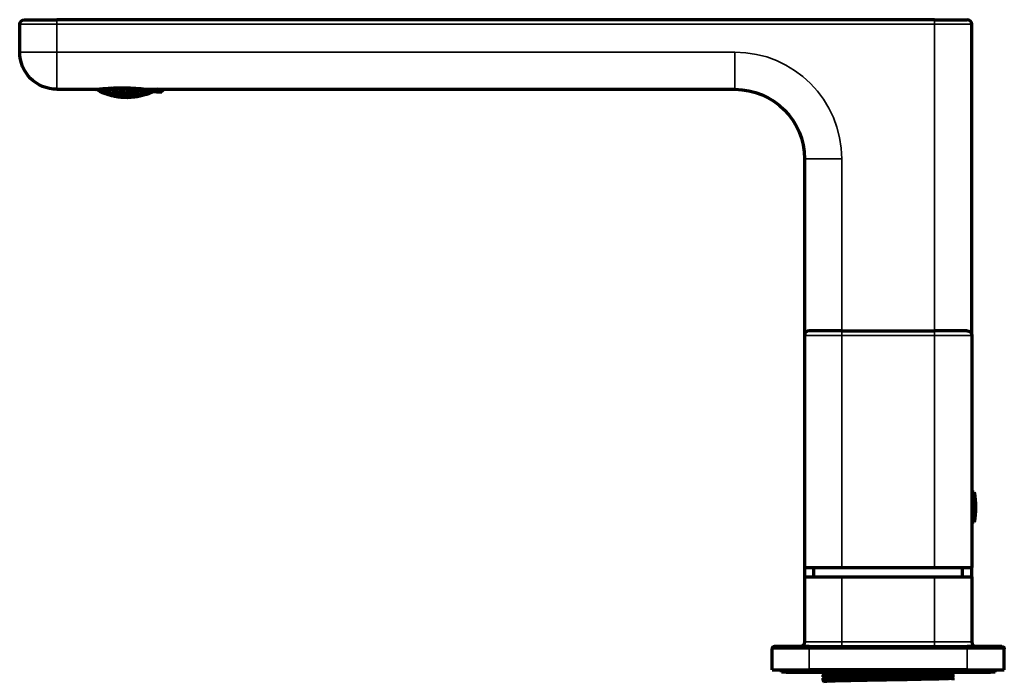
# Model space of a CAD drawing. Units: millimetres. Extents: x 118 to 1009, y 180 to 735.
# Drawn here: x 118 to 330, y 593 to 735 of the extents above; entities that cross this region are included whole.
import ezdxf

# ---------------------------------------------------------------- set-up
doc = ezdxf.new("R2010")
doc.units = ezdxf.units.MM
doc.header["$LTSCALE"] = 0.75
doc.layers.add('Visible', color=7, linetype='Continuous', lineweight=70)
doc.layers.add('Visible Narrow', color=7, linetype='Continuous', lineweight=35)

msp = doc.modelspace()

# ---------------------------------------------------------------- linework, layer by layer
at = {"layer": 'Visible', "extrusion": (0, 1, 0)}
for p, q in [((118.15, 728.08), (118.15, 734.08)), ((119.15, 735.08), (126.15, 735.08)), ((315.15, 735.08), (126.15, 735.08)), ((315.15, 735.08), (322.15, 735.08)), ((323.15, 667.08), (323.15, 734.08)), ((126.15, 720.08), (133.05, 720.08)), ((148.42, 719.43), (137.96, 720.34)), ((147.25, 720.08), (272.15, 720.08)), ((149.07, 719.97), (147.9, 720.08)), ((148.42, 719.43), (149.07, 719.97)), ((149.08, 720.08), (149.07, 719.97)), ((287.15, 705.08), (287.15, 667.08)), ((295.15, 668.08), (288.15, 668.08)), ((295.15, 668.08), (315.15, 668.08)), ((322.15, 668.08), (315.15, 668.08)), ((287.15, 667.08), (287.15, 617.08)), ((323.15, 667.08), (323.15, 617.08)), ((323.65, 633.33), (323.15, 633.33)), ((323.65, 626.83), (323.65, 633.33)), ((323.65, 626.83), (323.15, 626.83)), ((287.15, 617.08), (287.15, 615.08)), ((287.15, 617.08), (295.15, 617.08)), ((289.15, 615.08), (289.15, 617.08)), ((295.15, 617.08), (315.15, 617.08)), ((315.15, 617.08), (323.15, 617.08)), ((321.15, 615.08), (321.15, 617.08)), ((323.15, 615.08), (323.15, 617.08)), ((287.15, 615.08), (295.15, 615.08)), ((287.15, 615.08), (287.15, 601.08)), ((295.15, 615.08), (315.15, 615.08)), ((315.15, 615.08), (323.15, 615.08)), ((323.15, 615.08), (323.15, 601.08)), ((288.15, 600.08), (280.65, 600.08)), ((288.15, 600.08), (322.15, 600.08)), ((329.65, 600.08), (322.15, 600.08)), ((280.15, 595.08), (280.15, 599.58)), ((330.15, 595.08), (330.15, 599.58)), ((280.15, 595.08), (288.15, 595.08)), ((282.15, 594.58), (282.15, 595.08)), ((283.15, 594.58), (282.15, 594.58)), ((283.15, 594.58), (327.15, 594.58)), ((322.15, 595.08), (288.15, 595.08)), ((291.15, 594.31), (291.15, 594.58)), ((291.15, 594.01), (291.91, 594.44)), ((291.41, 594.16), (291.15, 594.3)), ((291.15, 593.56), (291.15, 594)), ((291.9, 594.58), (291.9, 594.44)), ((319.14, 594.3), (318.39, 593.87)), ((318.4, 593.87), (318.4, 593.69)), ((318.4, 593.69), (319.14, 593.26)), ((318.89, 594.16), (319.14, 594.01)), ((319.15, 594.31), (319.15, 594.58)), ((319.15, 593.56), (319.15, 594)), ((322.15, 595.08), (330.15, 595.08)), ((328.15, 594.58), (327.15, 594.58)), ((328.15, 594.58), (328.15, 595.08)), ((291.9, 593.12), (291.15, 593.55)), ((291.15, 593.26), (291.41, 593.41)), ((291.15, 592.81), (291.15, 593.25)), ((291.15, 592.51), (291.91, 592.94)), ((291.9, 593.12), (291.9, 592.94)), ((319.14, 593.55), (318.89, 593.41)), ((319.15, 592.81), (319.15, 593.25))]:
    msp.add_line(p, q, dxfattribs=at)
at = {"layer": 'Visible', "extrusion": (-2e-16, 0, -1)}
for centre, radius, start, end in [((-119.15, 734.08), 1, 0, 90), ((-126.15, 728.08), 8, 270, 0), ((-141.12, 731.13), 12.92, 299.858, 301.5308), ((-141.12, 731.13), 12.85, 250.3282, 299.6718), ((-141.12, 731.13), 12.92, 243.5315, 250.142), ((-272.15, 705.08), 15, 90, 180), ((-322.15, 667.08), 1, 90, 180), ((-306.19, 630.08), 17.75, 169.4522, 190.5478), ((-286.15, 601.08), 1, 180, 270), ((-329.65, 599.58), 0.5, 90, 180), ((-283.15, 595.58), 1, 270, 330), ((-327.15, 595.58), 1, 210, 270)]:
    msp.add_arc(centre, radius, start, end, dxfattribs=at)
at = {"layer": 'Visible'}
for centre, radius, start, end in [((322.15, 734.08), 1, 0, 90), ((288.15, 667.08), 1, 90, 180), ((280.65, 599.58), 0.5, 90, 180), ((324.15, 601.08), 1, 180, 270)]:
    msp.add_arc(centre, radius, start, end, dxfattribs=at)
for points, knots in [([(133.05, 720.08), (133.82, 720.08), (134.67, 720.13), (136.31, 720.24), (137.08, 720.3), (138.64, 720.38), (139.42, 720.4), (140.93, 720.4), (141.71, 720.38), (143.25, 720.3), (144.02, 720.24), (145.64, 720.13), (146.48, 720.08), (147.25, 720.08)], [-2.817728, -2.817728, -2.817728, -2.817728, -2.543187, -2.543187, -2.316088, -2.316088, -2.08899, -2.08899, -1.863203, -1.863203, -1.637416, -1.637416, -1.366158, -1.366158, -1.366158, -1.366158]), ([(135.12, 719.96), (135.12, 719.97), (135.13, 719.98), (135.18, 719.99), (135.22, 719.98), (135.31, 719.96), (135.37, 719.94), (135.49, 719.89), (135.55, 719.86), (135.67, 719.8), (135.74, 719.77), (135.86, 719.7), (135.91, 719.66), (135.99, 719.61), (136.03, 719.58), (136.07, 719.53), (136.08, 719.51), (136.08, 719.48), (136.07, 719.47), (136.02, 719.47), (135.98, 719.48), (135.89, 719.5), (135.84, 719.52), (135.72, 719.57), (135.65, 719.59), (135.53, 719.65), (135.46, 719.69), (135.35, 719.75), (135.29, 719.79), (135.21, 719.85), (135.18, 719.88), (135.13, 719.93), (135.12, 719.95), (135.12, 719.96)], [-0.3151484, -0.3151484, -0.3151484, -0.3151484, -0.2963694, -0.2963694, -0.2775903, -0.2775903, -0.2577934, -0.2577934, -0.2379965, -0.2379965, -0.2173678, -0.2173678, -0.196739, -0.196739, -0.1771478, -0.1771478, -0.1575567, -0.1575567, -0.1387741, -0.1387741, -0.1199914, -0.1199914, -0.1002442, -0.1002442, -0.080497, -0.080497, -0.0598945, -0.0598945, -0.039292, -0.039292, -0.019646, -0.019646, 0, 0, 0, 0]), ([(135.84, 720.21), (135.9, 720.17), (135.95, 720.13), (136.03, 720.06), (136.06, 720.02), (136.11, 719.96), (136.12, 719.93), (136.12, 719.89), (136.1, 719.87), (136.05, 719.85), (136.01, 719.85), (135.92, 719.86), (135.87, 719.87), (135.74, 719.92), (135.68, 719.94), (135.56, 720), (135.49, 720.04), (135.39, 720.11), (135.34, 720.14), (135.3, 720.18)], [-0.2226576, -0.2226576, -0.2226576, -0.2226576, -0.2017781, -0.2017781, -0.1811965, -0.1811965, -0.1606149, -0.1606149, -0.1414107, -0.1414107, -0.1222064, -0.1222064, -0.1026968, -0.1026968, -0.0831871, -0.0831871, -0.0622801, -0.0622801, -0.044486, -0.044486, -0.044486, -0.044486]), ([(136.57, 719.3), (136.57, 719.31), (136.58, 719.32), (136.63, 719.33), (136.67, 719.33), (136.76, 719.32), (136.82, 719.3), (136.94, 719.27), (137, 719.25), (137.13, 719.21), (137.19, 719.19), (137.31, 719.14), (137.36, 719.11), (137.45, 719.06), (137.48, 719.04), (137.53, 719), (137.54, 718.98), (137.54, 718.96), (137.53, 718.95), (137.48, 718.94), (137.44, 718.94), (137.35, 718.95), (137.29, 718.96), (137.17, 718.99), (137.11, 719.01), (136.98, 719.05), (136.92, 719.08), (136.8, 719.13), (136.75, 719.15), (136.66, 719.2), (136.62, 719.22), (136.58, 719.27), (136.57, 719.28), (136.57, 719.3)], [-0.308808, -0.308808, -0.308808, -0.308808, -0.2898621, -0.2898621, -0.2709161, -0.2709161, -0.2517823, -0.2517823, -0.2326484, -0.2326484, -0.2129814, -0.2129814, -0.1933145, -0.1933145, -0.1738529, -0.1738529, -0.1543912, -0.1543912, -0.1354497, -0.1354497, -0.1165082, -0.1165082, -0.0973864, -0.0973864, -0.0782647, -0.0782647, -0.0586163, -0.0586163, -0.038968, -0.038968, -0.019484, -0.019484, 0, 0, 0, 0]), ([(136.6, 719.7), (136.6, 719.72), (136.62, 719.74), (136.67, 719.77), (136.71, 719.77), (136.8, 719.77), (136.86, 719.77), (136.98, 719.74), (137.04, 719.72), (137.17, 719.68), (137.23, 719.65), (137.35, 719.59), (137.4, 719.56), (137.48, 719.5), (137.52, 719.47), (137.57, 719.41), (137.58, 719.39), (137.57, 719.34), (137.56, 719.33), (137.51, 719.3), (137.47, 719.3), (137.38, 719.3), (137.32, 719.3), (137.2, 719.33), (137.13, 719.35), (137.01, 719.39), (136.95, 719.42), (136.83, 719.47), (136.78, 719.5), (136.69, 719.56), (136.66, 719.6), (136.61, 719.65), (136.6, 719.68), (136.6, 719.7)], [-0.3142578, -0.3142578, -0.3142578, -0.3142578, -0.294799, -0.294799, -0.2753402, -0.2753402, -0.2563865, -0.2563865, -0.2374328, -0.2374328, -0.2175677, -0.2175677, -0.1977027, -0.1977027, -0.1773891, -0.1773891, -0.1570755, -0.1570755, -0.13765, -0.13765, -0.1182245, -0.1182245, -0.0992772, -0.0992772, -0.0803299, -0.0803299, -0.0605179, -0.0605179, -0.0407059, -0.0407059, -0.0203529, -0.0203529, 0, 0, 0, 0]), ([(137.34, 720.31), (137.34, 720.31), (137.35, 720.31), (137.41, 720.27), (137.46, 720.23), (137.54, 720.16), (137.58, 720.12), (137.62, 720.04), (137.63, 720), (137.63, 719.94), (137.61, 719.91), (137.56, 719.87), (137.52, 719.86), (137.42, 719.85), (137.37, 719.85), (137.25, 719.87), (137.18, 719.88), (137.06, 719.93), (136.99, 719.96), (136.88, 720.02), (136.83, 720.06), (136.75, 720.13), (136.71, 720.17), (136.68, 720.23), (136.67, 720.25), (136.66, 720.27)], [-0.2263003, -0.2263003, -0.2263003, -0.2263003, -0.2249923, -0.2249923, -0.2048723, -0.2048723, -0.1832116, -0.1832116, -0.1615509, -0.1615509, -0.1412447, -0.1412447, -0.1209386, -0.1209386, -0.1021878, -0.1021878, -0.0834369, -0.0834369, -0.0634324, -0.0634324, -0.0434278, -0.0434278, -0.0217139, -0.0217139, -0.0113324, -0.0113324, -0.0113324, -0.0113324]), ([(138.03, 718.83), (138.03, 718.85), (138.05, 718.86), (138.1, 718.87), (138.14, 718.87), (138.23, 718.87), (138.28, 718.87), (138.41, 718.85), (138.47, 718.84), (138.6, 718.82), (138.66, 718.8), (138.78, 718.77), (138.84, 718.75), (138.92, 718.71), (138.96, 718.69), (139.01, 718.66), (139.02, 718.64), (139.02, 718.62), (139, 718.61), (138.95, 718.59), (138.91, 718.59), (138.82, 718.59), (138.77, 718.59), (138.64, 718.61), (138.58, 718.62), (138.45, 718.65), (138.39, 718.66), (138.27, 718.7), (138.21, 718.72), (138.13, 718.75), (138.09, 718.77), (138.04, 718.81), (138.03, 718.82), (138.03, 718.83)], [-0.3053607, -0.3053607, -0.3053607, -0.3053607, -0.2862705, -0.2862705, -0.2671804, -0.2671804, -0.2483534, -0.2483534, -0.2295265, -0.2295265, -0.2104391, -0.2104391, -0.1913518, -0.1913518, -0.1720109, -0.1720109, -0.15267, -0.15267, -0.1335869, -0.1335869, -0.1145038, -0.1145038, -0.0956764, -0.0956764, -0.076849, -0.076849, -0.05777, -0.05777, -0.0386909, -0.0386909, -0.0193455, -0.0193455, 0, 0, 0, 0]), ([(138.07, 719.23), (138.07, 719.25), (138.08, 719.27), (138.14, 719.3), (138.18, 719.31), (138.27, 719.32), (138.33, 719.32), (138.45, 719.31), (138.51, 719.3), (138.64, 719.27), (138.7, 719.26), (138.82, 719.21), (138.87, 719.19), (138.96, 719.14), (139, 719.12), (139.04, 719.06), (139.05, 719.04), (139.05, 719), (139.04, 718.98), (138.98, 718.95), (138.94, 718.94), (138.85, 718.93), (138.79, 718.93), (138.67, 718.94), (138.61, 718.95), (138.48, 718.97), (138.42, 718.99), (138.3, 719.03), (138.25, 719.06), (138.16, 719.1), (138.12, 719.13), (138.08, 719.18), (138.06, 719.21), (138.07, 719.23)], [-0.3104194, -0.3104194, -0.3104194, -0.3104194, -0.2907505, -0.2907505, -0.2710816, -0.2710816, -0.2523653, -0.2523653, -0.2336491, -0.2336491, -0.2144904, -0.2144904, -0.1953317, -0.1953317, -0.1752476, -0.1752476, -0.1551635, -0.1551635, -0.1355253, -0.1355253, -0.115887, -0.115887, -0.0971654, -0.0971654, -0.0784439, -0.0784439, -0.0593077, -0.0593077, -0.0401716, -0.0401716, -0.0200858, -0.0200858, 0, 0, 0, 0]), ([(138.12, 719.83), (138.12, 719.86), (138.14, 719.89), (138.19, 719.94), (138.24, 719.96), (138.33, 719.98), (138.39, 719.98), (138.51, 719.98), (138.57, 719.97), (138.7, 719.95), (138.76, 719.93), (138.88, 719.88), (138.93, 719.85), (139.01, 719.78), (139.05, 719.75), (139.1, 719.68), (139.11, 719.64), (139.1, 719.58), (139.09, 719.55), (139.03, 719.51), (138.99, 719.49), (138.89, 719.47), (138.84, 719.46), (138.72, 719.47), (138.65, 719.47), (138.53, 719.5), (138.46, 719.52), (138.35, 719.57), (138.3, 719.6), (138.21, 719.66), (138.17, 719.69), (138.13, 719.76), (138.12, 719.8), (138.12, 719.83)], [-0.3188735, -0.3188735, -0.3188735, -0.3188735, -0.298194, -0.298194, -0.2775145, -0.2775145, -0.2589345, -0.2589345, -0.2403545, -0.2403545, -0.2211107, -0.2211107, -0.2018668, -0.2018668, -0.1805812, -0.1805812, -0.1592955, -0.1592955, -0.1387035, -0.1387035, -0.1181115, -0.1181115, -0.0995184, -0.0995184, -0.0809252, -0.0809252, -0.0617311, -0.0617311, -0.0425371, -0.0425371, -0.0212685, -0.0212685, 0, 0, 0, 0]), ([(139.01, 720.25), (139.01, 720.25), (139, 720.25), (138.96, 720.23), (138.9, 720.22), (138.78, 720.22), (138.72, 720.22), (138.6, 720.25), (138.54, 720.27), (138.48, 720.3)], [-0.12317535, -0.12317535, -0.12317535, -0.12317535, -0.12162657, -0.12162657, -0.10319252, -0.10319252, -0.08475848, -0.08475848, -0.06679277, -0.06679277, -0.06679277, -0.06679277]), ([(139.55, 718.94), (139.55, 718.97), (139.56, 718.99), (139.62, 719.02), (139.66, 719.04), (139.75, 719.06), (139.81, 719.07), (139.93, 719.07), (140, 719.07), (140.12, 719.06), (140.19, 719.05), (140.31, 719.02), (140.36, 719), (140.45, 718.97), (140.49, 718.95), (140.53, 718.9), (140.55, 718.88), (140.54, 718.84), (140.53, 718.82), (140.47, 718.78), (140.43, 718.77), (140.34, 718.75), (140.28, 718.74), (140.16, 718.73), (140.09, 718.73), (139.97, 718.75), (139.9, 718.76), (139.78, 718.78), (139.73, 718.8), (139.64, 718.83), (139.6, 718.86), (139.56, 718.9), (139.55, 718.92), (139.55, 718.94)], [-0.3092027, -0.3092027, -0.3092027, -0.3092027, -0.289329, -0.289329, -0.2694553, -0.2694553, -0.2506676, -0.2506676, -0.23188, -0.23188, -0.2130924, -0.2130924, -0.1943047, -0.1943047, -0.174431, -0.174431, -0.1545573, -0.1545573, -0.1347035, -0.1347035, -0.1148496, -0.1148496, -0.0960641, -0.0960641, -0.0772787, -0.0772787, -0.0584932, -0.0584932, -0.0397078, -0.0397078, -0.0198539, -0.0198539, 0, 0, 0, 0]), ([(139.6, 719.54), (139.6, 719.57), (139.62, 719.6), (139.68, 719.65), (139.72, 719.68), (139.81, 719.71), (139.87, 719.72), (139.99, 719.74), (140.06, 719.74), (140.18, 719.73), (140.25, 719.71), (140.36, 719.68), (140.42, 719.66), (140.5, 719.61), (140.54, 719.58), (140.59, 719.51), (140.6, 719.48), (140.59, 719.42), (140.58, 719.39), (140.52, 719.34), (140.48, 719.31), (140.38, 719.28), (140.33, 719.27), (140.21, 719.26), (140.14, 719.26), (140.01, 719.27), (139.95, 719.28), (139.83, 719.31), (139.78, 719.33), (139.69, 719.38), (139.65, 719.41), (139.61, 719.48), (139.6, 719.51), (139.6, 719.54)], [-0.3174389, -0.3174389, -0.3174389, -0.3174389, -0.2964729, -0.2964729, -0.2755068, -0.2755068, -0.2567592, -0.2567592, -0.2380115, -0.2380115, -0.2192639, -0.2192639, -0.2005163, -0.2005163, -0.1795502, -0.1795502, -0.1585842, -0.1585842, -0.1376784, -0.1376784, -0.1167726, -0.1167726, -0.0980323, -0.0980323, -0.0792921, -0.0792921, -0.0605518, -0.0605518, -0.0418116, -0.0418116, -0.0209058, -0.0209058, 0, 0, 0, 0]), ([(140.57, 720.11), (140.55, 720.09), (140.52, 720.08), (140.45, 720.04), (140.39, 720.02), (140.27, 720), (140.2, 720), (140.08, 720.01), (140.02, 720.03), (139.9, 720.07), (139.85, 720.09), (139.78, 720.14), (139.76, 720.16), (139.74, 720.19)], [-0.133354, -0.133354, -0.133354, -0.133354, -0.1198514, -0.1198514, -0.1011722, -0.1011722, -0.0824931, -0.0824931, -0.0638139, -0.0638139, -0.0451348, -0.0451348, -0.0316322, -0.0316322, -0.0316322, -0.0316322]), ([(141.04, 718.84), (141.05, 718.87), (141.06, 718.89), (141.12, 718.93), (141.16, 718.95), (141.25, 718.98), (141.31, 719), (141.43, 719.02), (141.5, 719.02), (141.62, 719.03), (141.69, 719.03), (141.81, 719.02), (141.87, 719), (141.96, 718.98), (141.99, 718.96), (142.04, 718.92), (142.05, 718.9), (142.05, 718.86), (142.03, 718.84), (141.98, 718.79), (141.94, 718.77), (141.85, 718.74), (141.79, 718.73), (141.67, 718.71), (141.6, 718.7), (141.47, 718.7), (141.4, 718.7), (141.28, 718.71), (141.23, 718.72), (141.14, 718.75), (141.1, 718.76), (141.05, 718.8), (141.04, 718.82), (141.04, 718.84)], [-0.3104194, -0.3104194, -0.3104194, -0.3104194, -0.2903352, -0.2903352, -0.2702511, -0.2702511, -0.2510925, -0.2510925, -0.2319338, -0.2319338, -0.2132175, -0.2132175, -0.1945012, -0.1945012, -0.1748324, -0.1748324, -0.1551635, -0.1551635, -0.1350777, -0.1350777, -0.1149919, -0.1149919, -0.0958558, -0.0958558, -0.0767196, -0.0767196, -0.0579981, -0.0579981, -0.0392765, -0.0392765, -0.0196383, -0.0196383, 0, 0, 0, 0]), ([(141.1, 719.44), (141.1, 719.47), (141.12, 719.5), (141.17, 719.56), (141.22, 719.59), (141.31, 719.64), (141.37, 719.66), (141.49, 719.69), (141.56, 719.7), (141.68, 719.7), (141.75, 719.7), (141.87, 719.68), (141.92, 719.66), (142.01, 719.63), (142.05, 719.6), (142.1, 719.54), (142.11, 719.51), (142.1, 719.45), (142.09, 719.42), (142.03, 719.36), (141.98, 719.33), (141.89, 719.28), (141.83, 719.26), (141.71, 719.24), (141.64, 719.23), (141.52, 719.22), (141.45, 719.23), (141.33, 719.24), (141.28, 719.26), (141.19, 719.3), (141.15, 719.32), (141.1, 719.38), (141.09, 719.41), (141.1, 719.44)], [-0.3188735, -0.3188735, -0.3188735, -0.3188735, -0.2975878, -0.2975878, -0.2763021, -0.2763021, -0.2570583, -0.2570583, -0.2378145, -0.2378145, -0.2192344, -0.2192344, -0.2006544, -0.2006544, -0.179975, -0.179975, -0.1592955, -0.1592955, -0.138027, -0.138027, -0.1167584, -0.1167584, -0.0975644, -0.0975644, -0.0783703, -0.0783703, -0.0597771, -0.0597771, -0.041184, -0.041184, -0.020592, -0.020592, 0, 0, 0, 0]), ([(141.83, 720.01), (141.77, 719.99), (141.71, 719.98), (141.58, 719.97), (141.52, 719.98), (141.4, 720), (141.35, 720.02), (141.3, 720.05), (141.3, 720.05), (141.3, 720.05)], [-0.09909278, -0.09909278, -0.09909278, -0.09909278, -0.08112708, -0.08112708, -0.06269303, -0.06269303, -0.04425899, -0.04425899, -0.0427102, -0.0427102, -0.0427102, -0.0427102]), ([(142.52, 718.53), (142.52, 718.54), (142.54, 718.56), (142.59, 718.59), (142.63, 718.61), (142.72, 718.64), (142.78, 718.66), (142.91, 718.69), (142.98, 718.7), (143.1, 718.72), (143.17, 718.73), (143.3, 718.74), (143.35, 718.74), (143.44, 718.73), (143.48, 718.73), (143.53, 718.71), (143.54, 718.7), (143.54, 718.67), (143.52, 718.66), (143.47, 718.63), (143.43, 718.61), (143.34, 718.58), (143.28, 718.56), (143.16, 718.53), (143.09, 718.52), (142.96, 718.5), (142.89, 718.49), (142.77, 718.48), (142.71, 718.48), (142.62, 718.49), (142.58, 718.49), (142.53, 718.51), (142.52, 718.52), (142.52, 718.53)], [-0.308808, -0.308808, -0.308808, -0.308808, -0.2893464, -0.2893464, -0.2698848, -0.2698848, -0.2502178, -0.2502178, -0.2305509, -0.2305509, -0.211417, -0.211417, -0.1922831, -0.1922831, -0.1733372, -0.1733372, -0.1543912, -0.1543912, -0.1349072, -0.1349072, -0.1154232, -0.1154232, -0.0957749, -0.0957749, -0.0761266, -0.0761266, -0.0570048, -0.0570048, -0.037883, -0.037883, -0.0189415, -0.0189415, 0, 0, 0, 0]), ([(142.56, 718.93), (142.56, 718.95), (142.57, 718.98), (142.63, 719.02), (142.67, 719.05), (142.76, 719.09), (142.82, 719.12), (142.95, 719.15), (143.02, 719.17), (143.14, 719.19), (143.21, 719.2), (143.33, 719.2), (143.39, 719.2), (143.48, 719.18), (143.52, 719.17), (143.57, 719.13), (143.58, 719.11), (143.57, 719.07), (143.56, 719.05), (143.5, 719), (143.46, 718.97), (143.37, 718.93), (143.31, 718.91), (143.19, 718.87), (143.12, 718.85), (142.99, 718.83), (142.92, 718.83), (142.8, 718.82), (142.74, 718.83), (142.65, 718.84), (142.61, 718.86), (142.57, 718.89), (142.56, 718.91), (142.56, 718.93)], [-0.3142578, -0.3142578, -0.3142578, -0.3142578, -0.2939441, -0.2939441, -0.2736305, -0.2736305, -0.2537655, -0.2537655, -0.2339004, -0.2339004, -0.2149467, -0.2149467, -0.195993, -0.195993, -0.1765342, -0.1765342, -0.1570755, -0.1570755, -0.1367225, -0.1367225, -0.1163696, -0.1163696, -0.0965576, -0.0965576, -0.0767455, -0.0767455, -0.0577982, -0.0577982, -0.0388509, -0.0388509, -0.0194255, -0.0194255, 0, 0, 0, 0]), ([(142.61, 719.53), (142.61, 719.57), (142.63, 719.6), (142.69, 719.67), (142.73, 719.71), (142.82, 719.76), (142.88, 719.79), (143.01, 719.84), (143.08, 719.86), (143.17, 719.87), (143.21, 719.88), (143.24, 719.88)], [-0.32342427, -0.32342427, -0.32342427, -0.32342427, -0.3017636, -0.3017636, -0.28010293, -0.28010293, -0.25998293, -0.25998293, -0.23986293, -0.23986293, -0.23001982, -0.23001982, -0.23001982, -0.23001982]), ([(143.5, 719.86), (143.54, 719.84), (143.58, 719.82), (143.62, 719.77), (143.63, 719.74), (143.63, 719.68), (143.61, 719.64), (143.55, 719.57), (143.51, 719.54), (143.42, 719.48), (143.36, 719.46), (143.23, 719.41), (143.16, 719.39), (143.04, 719.37), (142.97, 719.37), (142.85, 719.37), (142.79, 719.38), (142.7, 719.4), (142.66, 719.42), (142.62, 719.48), (142.61, 719.51), (142.61, 719.53)], [-0.200816, -0.200816, -0.200816, -0.200816, -0.1819621, -0.1819621, -0.1615509, -0.1615509, -0.139837, -0.139837, -0.1181231, -0.1181231, -0.0981185, -0.0981185, -0.078114, -0.078114, -0.0593631, -0.0593631, -0.0406123, -0.0406123, -0.0203062, -0.0203062, 0, 0, 0, 0]), ([(144.05, 718.8), (144.05, 718.81), (144.07, 718.83), (144.12, 718.87), (144.16, 718.89), (144.25, 718.93), (144.31, 718.96), (144.44, 719.01), (144.51, 719.03), (144.64, 719.07), (144.71, 719.08), (144.84, 719.11), (144.89, 719.12), (144.98, 719.13), (145.02, 719.13), (145.07, 719.11), (145.08, 719.1), (145.08, 719.08), (145.07, 719.06), (145.01, 719.02), (144.97, 718.99), (144.88, 718.95), (144.82, 718.93), (144.69, 718.88), (144.62, 718.86), (144.49, 718.82), (144.43, 718.8), (144.3, 718.78), (144.24, 718.77), (144.15, 718.76), (144.11, 718.76), (144.06, 718.78), (144.05, 718.79), (144.05, 718.8)], [-0.3151484, -0.3151484, -0.3151484, -0.3151484, -0.2955573, -0.2955573, -0.2759661, -0.2759661, -0.2553374, -0.2553374, -0.2347086, -0.2347086, -0.2149117, -0.2149117, -0.1951148, -0.1951148, -0.1763357, -0.1763357, -0.1575567, -0.1575567, -0.1379107, -0.1379107, -0.1182647, -0.1182647, -0.0976622, -0.0976622, -0.0770597, -0.0770597, -0.0573125, -0.0573125, -0.0375652, -0.0375652, -0.0187826, -0.0187826, 0, 0, 0, 0]), ([(144.09, 719.21), (144.09, 719.23), (144.11, 719.26), (144.16, 719.32), (144.2, 719.35), (144.29, 719.4), (144.35, 719.43), (144.48, 719.49), (144.55, 719.52), (144.68, 719.56), (144.75, 719.57), (144.88, 719.59), (144.93, 719.6), (145.02, 719.59), (145.06, 719.58), (145.11, 719.56), (145.12, 719.54), (145.12, 719.49), (145.1, 719.46), (145.04, 719.4), (145, 719.37), (144.91, 719.32), (144.85, 719.29), (144.72, 719.23), (144.65, 719.21), (144.53, 719.17), (144.46, 719.15), (144.33, 719.13), (144.27, 719.13), (144.18, 719.13), (144.14, 719.14), (144.1, 719.17), (144.09, 719.19), (144.09, 719.21)], [-0.3213664, -0.3213664, -0.3213664, -0.3213664, -0.3007848, -0.3007848, -0.2802032, -0.2802032, -0.2592029, -0.2592029, -0.2382026, -0.2382026, -0.2186418, -0.2186418, -0.199081, -0.199081, -0.179848, -0.179848, -0.1606149, -0.1606149, -0.1399284, -0.1399284, -0.1192418, -0.1192418, -0.0983348, -0.0983348, -0.0774278, -0.0774278, -0.0579181, -0.0579181, -0.0384085, -0.0384085, -0.0192042, -0.0192042, 0, 0, 0, 0]), ([(144.66, 719.76), (144.65, 719.75), (144.65, 719.75), (144.58, 719.73), (144.51, 719.71), (144.38, 719.7), (144.33, 719.7), (144.23, 719.72), (144.2, 719.73), (144.16, 719.77), (144.15, 719.79), (144.15, 719.8)], [-0.0812782, -0.0812782, -0.0812782, -0.0812782, -0.07859247, -0.07859247, -0.05933067, -0.05933067, -0.04006887, -0.04006887, -0.02003444, -0.02003444, -0.00805604, -0.00805604, -0.00805604, -0.00805604]), ([(145.6, 719.27), (145.6, 719.29), (145.62, 719.31), (145.67, 719.36), (145.71, 719.38), (145.8, 719.44), (145.86, 719.48), (145.99, 719.54), (146.06, 719.58), (146.14, 719.61), (146.16, 719.62), (146.17, 719.62)], [-0.32556305, -0.32556305, -0.32556305, -0.32556305, -0.30581876, -0.30581876, -0.28607448, -0.28607448, -0.26394722, -0.26394722, -0.24181996, -0.24181996, -0.23725738, -0.23725738, -0.23725738, -0.23725738]), ([(146.51, 719.59), (146.51, 719.59), (146.5, 719.58), (146.44, 719.55), (146.38, 719.51), (146.25, 719.45), (146.18, 719.41), (146.05, 719.36), (145.98, 719.33), (145.85, 719.29), (145.79, 719.27), (145.7, 719.25), (145.66, 719.25), (145.61, 719.25), (145.6, 719.26), (145.6, 719.27)], [-0.1267356, -0.1267356, -0.1267356, -0.1267356, -0.123036, -0.123036, -0.1009307, -0.1009307, -0.0788254, -0.0788254, -0.0580099, -0.0580099, -0.0371944, -0.0371944, -0.0185972, -0.0185972, 0, 0, 0, 0]), ([(145.84, 719.65), (145.82, 719.65), (145.79, 719.65), (145.73, 719.64), (145.69, 719.64), (145.66, 719.66), (145.65, 719.66), (145.65, 719.67)], [0.28687318, 0.28687318, 0.28687318, 0.28687318, 0.29526, 0.29526, 0.31422329, 0.31422329, 0.32123704, 0.32123704, 0.32123704, 0.32123704]), ([(139.51, 718.56), (139.51, 718.57), (139.53, 718.58), (139.58, 718.6), (139.62, 718.61), (139.71, 718.62), (139.77, 718.62), (139.89, 718.62), (139.96, 718.62), (140.08, 718.6), (140.15, 718.6), (140.27, 718.58), (140.33, 718.56), (140.41, 718.54), (140.45, 718.52), (140.5, 718.49), (140.51, 718.48), (140.51, 718.46), (140.49, 718.44), (140.44, 718.42), (140.4, 718.42), (140.31, 718.41), (140.26, 718.4), (140.13, 718.4), (140.07, 718.41), (139.94, 718.42), (139.87, 718.43), (139.75, 718.45), (139.7, 718.46), (139.61, 718.49), (139.57, 718.5), (139.52, 718.53), (139.51, 718.54), (139.51, 718.56)], [-0.3042645, -0.3042645, -0.3042645, -0.3042645, -0.285045, -0.285045, -0.2658255, -0.2658255, -0.2470095, -0.2470095, -0.2281935, -0.2281935, -0.2093776, -0.2093776, -0.1905616, -0.1905616, -0.1713421, -0.1713421, -0.1521226, -0.1521226, -0.1329075, -0.1329075, -0.1136923, -0.1136923, -0.0948768, -0.0948768, -0.0760613, -0.0760613, -0.0572458, -0.0572458, -0.0384303, -0.0384303, -0.0192151, -0.0192151, 0, 0, 0, 0]), ([(141.01, 718.45), (141.01, 718.47), (141.03, 718.48), (141.08, 718.51), (141.12, 718.52), (141.21, 718.54), (141.27, 718.55), (141.39, 718.56), (141.46, 718.57), (141.59, 718.57), (141.65, 718.57), (141.77, 718.56), (141.83, 718.56), (141.92, 718.54), (141.96, 718.53), (142.01, 718.51), (142.02, 718.5), (142.02, 718.47), (142, 718.46), (141.95, 718.43), (141.91, 718.42), (141.82, 718.4), (141.76, 718.39), (141.64, 718.38), (141.57, 718.37), (141.44, 718.37), (141.38, 718.37), (141.25, 718.38), (141.2, 718.38), (141.11, 718.4), (141.07, 718.41), (141.02, 718.43), (141.01, 718.44), (141.01, 718.45)], [-0.3053607, -0.3053607, -0.3053607, -0.3053607, -0.2860198, -0.2860198, -0.2666789, -0.2666789, -0.2475915, -0.2475915, -0.2285042, -0.2285042, -0.2096772, -0.2096772, -0.1908503, -0.1908503, -0.1717601, -0.1717601, -0.15267, -0.15267, -0.1333245, -0.1333245, -0.113979, -0.113979, -0.0949, -0.0949, -0.0758209, -0.0758209, -0.0569936, -0.0569936, -0.0381662, -0.0381662, -0.0190831, -0.0190831, 0, 0, 0, 0]), ([(291.15, 593.55), (291.14, 593.56), (291.15, 593.57), (291.23, 593.59), (291.32, 593.6), (291.54, 593.61), (291.65, 593.62), (292.06, 593.65), (292.42, 593.66), (293.08, 593.69), (293.33, 593.69), (293.81, 593.71), (294.04, 593.71), (295.45, 593.75), (296.89, 593.78), (300.17, 593.85), (301.96, 593.88), (304.73, 593.93), (305.67, 593.94), (307.21, 593.97), (307.83, 593.98), (308.84, 594), (309.25, 594), (310.52, 594.03), (311.36, 594.04), (312.55, 594.07), (312.92, 594.07), (313.6, 594.09), (313.91, 594.09), (314.75, 594.11), (315.25, 594.13), (316.2, 594.15), (316.63, 594.16), (317.26, 594.18), (317.48, 594.19), (317.93, 594.21), (318.15, 594.22), (318.51, 594.24), (318.65, 594.24), (318.77, 594.25)], [30.476491, 30.476491, 30.476491, 30.476491, 30.616984, 30.616984, 30.807917, 30.807917, 30.941531, 30.941531, 31.218402, 31.218402, 31.357581, 31.357581, 31.473371, 31.473371, 32.030176, 32.030176, 32.586975, 32.586975, 32.866407, 32.866407, 33.053764, 33.053764, 33.179391, 33.179391, 33.45696, 33.45696, 33.589509, 33.589509, 33.707866, 33.707866, 33.919958, 33.919958, 34.138489, 34.138489, 34.276324, 34.276324, 34.442127, 34.442127, 34.593697, 34.593697, 34.593697, 34.593697]), ([(315.44, 594.58), (315.15, 594.57), (314.84, 594.56), (313.74, 594.54), (312.89, 594.52), (311.65, 594.49), (311.32, 594.49), (310.57, 594.47), (310.15, 594.47), (308.72, 594.44), (307.7, 594.42), (306.29, 594.4), (305.92, 594.39), (305.1, 594.38), (304.64, 594.37), (303.14, 594.34), (302.11, 594.33), (300.75, 594.3), (300.4, 594.3), (299.63, 594.28), (299.21, 594.27), (297.87, 594.25), (297, 594.23), (295.91, 594.21), (295.64, 594.2), (295.04, 594.19), (294.73, 594.18), (293.76, 594.15), (293.18, 594.14), (292.53, 594.11), (292.38, 594.1), (292.06, 594.09), (291.9, 594.08), (291.46, 594.06), (291.26, 594.04), (291.16, 594.02), (291.15, 594.01), (291.15, 594)], [26.503812, 26.503812, 26.503812, 26.503812, 26.634064, 26.634064, 26.948199, 26.948199, 27.058789, 27.058789, 27.196127, 27.196127, 27.510164, 27.510164, 27.620559, 27.620559, 27.758184, 27.758184, 28.072126, 28.072126, 28.182338, 28.182338, 28.320237, 28.320237, 28.634082, 28.634082, 28.744117, 28.744117, 28.882285, 28.882285, 29.196031, 29.196031, 29.30589, 29.30589, 29.44433, 29.44433, 29.75797, 29.75797, 29.862097, 29.862097, 29.862097, 29.862097]), ([(291.15, 594.3), (291.15, 594.3), (291.15, 594.3), (291.15, 594.31), (291.16, 594.32), (291.27, 594.34), (291.39, 594.35), (291.63, 594.37), (291.71, 594.38), (291.8, 594.38)], [0.2874528, 0.2874528, 0.2874528, 0.2874528, 0.3212855, 0.3212855, 0.4497384, 0.4497384, 0.6704639, 0.6704639, 0.755597, 0.755597, 0.755597, 0.755597]), ([(318.04, 593.82), (317.86, 593.8), (317.61, 593.79), (317.3, 593.78), (317.06, 593.77), (316.8, 593.76), (316.49, 593.75), (316.39, 593.74), (316.29, 593.74), (316.18, 593.73), (315.75, 593.72), (315.26, 593.71), (314.72, 593.69), (314.18, 593.68), (313.6, 593.66), (312.97, 593.65), (312.95, 593.65), (312.94, 593.65), (312.92, 593.65), (312.31, 593.64), (311.65, 593.62), (310.97, 593.61), (310.27, 593.59), (309.54, 593.58), (308.79, 593.57), (308.57, 593.56), (308.34, 593.56), (308.11, 593.55), (307.58, 593.54), (307.04, 593.53), (306.5, 593.52), (305.73, 593.51), (304.94, 593.5), (304.17, 593.48), (303.72, 593.47), (303.28, 593.47), (302.84, 593.46), (302.51, 593.45), (302.19, 593.45), (301.86, 593.44), (301.11, 593.43), (300.37, 593.41), (299.66, 593.4), (299.06, 593.39), (298.48, 593.37), (297.92, 593.36), (297.83, 593.36), (297.73, 593.36), (297.63, 593.36), (296.99, 593.34), (296.39, 593.33), (295.84, 593.31), (295.28, 593.3), (294.78, 593.29), (294.33, 593.27), (294.27, 593.27), (294.21, 593.27), (294.16, 593.27), (293.78, 593.25), (293.44, 593.24), (293.15, 593.23), (292.82, 593.22), (292.55, 593.2), (292.35, 593.19), (292.27, 593.18), (292.2, 593.18), (292.14, 593.17), (292.05, 593.16), (291.99, 593.15), (291.95, 593.15), (291.92, 593.14), (291.9, 593.13), (291.9, 593.12)], [0, 0, 0, 0, 0.0071429, 0.0071429, 0.0071429, 0.0125, 0.0125, 0.0125, 0.0142857, 0.0142857, 0.0142857, 0.0214286, 0.0214286, 0.0214286, 0.0285714, 0.0285714, 0.0285714, 0.02875, 0.02875, 0.02875, 0.0357143, 0.0357143, 0.0357143, 0.0428571, 0.0428571, 0.0428571, 0.045, 0.045, 0.045, 0.05, 0.05, 0.05, 0.0571429, 0.0571429, 0.0571429, 0.06125, 0.06125, 0.06125, 0.0642857, 0.0642857, 0.0642857, 0.0714286, 0.0714286, 0.0714286, 0.0775, 0.0775, 0.0775, 0.0785714, 0.0785714, 0.0785714, 0.0857143, 0.0857143, 0.0857143, 0.0928571, 0.0928571, 0.0928571, 0.09375, 0.09375, 0.09375, 0.1, 0.1, 0.1, 0.1071429, 0.1071429, 0.1071429, 0.11, 0.11, 0.11, 0.1142857, 0.1142857, 0.1142857, 0.117767, 0.117767, 0.117767, 0.117767]), ([(294.07, 594.58), (293.98, 594.57), (293.89, 594.57), (293.81, 594.57), (293.72, 594.56), (293.63, 594.56), (293.54, 594.56), (293.17, 594.54), (292.85, 594.53), (292.6, 594.52), (292.35, 594.5), (292.17, 594.49), (292.05, 594.47), (292.04, 594.47), (292.04, 594.47), (292.03, 594.47), (291.96, 594.46), (291.92, 594.45), (291.91, 594.44)], [0.83971541, 0.83971541, 0.83971541, 0.83971541, 0.84124997, 0.84124997, 0.84124997, 0.84285714, 0.84285714, 0.84285714, 0.85, 0.85, 0.85, 0.85714286, 0.85714286, 0.85714286, 0.8575, 0.8575, 0.8575, 0.86197376, 0.86197376, 0.86197376, 0.86197376]), ([(318.04, 593.63), (317.86, 593.62), (317.61, 593.6), (317.3, 593.59), (317.06, 593.58), (316.8, 593.57), (316.49, 593.56), (316.39, 593.55), (316.29, 593.55), (316.18, 593.55), (315.75, 593.53), (315.26, 593.52), (314.72, 593.51), (314.18, 593.49), (313.6, 593.48), (312.97, 593.46), (312.95, 593.46), (312.94, 593.46), (312.92, 593.46), (312.31, 593.45), (311.65, 593.43), (310.97, 593.42), (310.27, 593.41), (309.54, 593.39), (308.79, 593.38), (308.57, 593.37), (308.34, 593.37), (308.11, 593.37), (307.58, 593.36), (307.04, 593.35), (306.5, 593.34), (305.73, 593.32), (304.94, 593.31), (304.17, 593.29), (303.72, 593.29), (303.28, 593.28), (302.84, 593.27), (302.51, 593.26), (302.19, 593.26), (301.86, 593.25), (301.11, 593.24), (300.37, 593.22), (299.66, 593.21), (299.06, 593.2), (298.48, 593.19), (297.92, 593.17), (297.83, 593.17), (297.73, 593.17), (297.63, 593.17), (296.99, 593.15), (296.39, 593.14), (295.84, 593.13), (295.28, 593.11), (294.78, 593.1), (294.33, 593.08), (294.27, 593.08), (294.21, 593.08), (294.16, 593.08), (293.78, 593.07), (293.44, 593.05), (293.15, 593.04), (292.82, 593.03), (292.55, 593.01), (292.35, 593), (292.27, 592.99), (292.2, 592.99), (292.14, 592.98), (292.05, 592.97), (291.99, 592.97), (291.95, 592.96), (291.93, 592.95), (291.91, 592.95), (291.91, 592.94)], [0, 0, 0, 0, 0.0071429, 0.0071429, 0.0071429, 0.0125, 0.0125, 0.0125, 0.0142857, 0.0142857, 0.0142857, 0.0214286, 0.0214286, 0.0214286, 0.0285714, 0.0285714, 0.0285714, 0.02875, 0.02875, 0.02875, 0.0357143, 0.0357143, 0.0357143, 0.0428571, 0.0428571, 0.0428571, 0.045, 0.045, 0.045, 0.05, 0.05, 0.05, 0.0571429, 0.0571429, 0.0571429, 0.06125, 0.06125, 0.06125, 0.0642857, 0.0642857, 0.0642857, 0.0714286, 0.0714286, 0.0714286, 0.0775, 0.0775, 0.0775, 0.0785714, 0.0785714, 0.0785714, 0.0857143, 0.0857143, 0.0857143, 0.0928571, 0.0928571, 0.0928571, 0.09375, 0.09375, 0.09375, 0.1, 0.1, 0.1, 0.1071429, 0.1071429, 0.1071429, 0.11, 0.11, 0.11, 0.1142857, 0.1142857, 0.1142857, 0.116495, 0.116495, 0.116495, 0.116495]), ([(318.39, 593.87), (318.39, 593.87), (318.38, 593.86), (318.38, 593.86), (318.33, 593.85), (318.22, 593.83), (318.04, 593.82)], [0.991756095, 0.991756095, 0.991756095, 0.991756095, 0.992857143, 0.992857143, 0.992857143, 1, 1, 1, 1]), ([(318.4, 593.69), (318.4, 593.68), (318.39, 593.68), (318.38, 593.67), (318.33, 593.66), (318.22, 593.65), (318.04, 593.63)], [0.990491831, 0.990491831, 0.990491831, 0.990491831, 0.992857143, 0.992857143, 0.992857143, 1, 1, 1, 1]), ([(319.14, 594.01), (319.15, 594.01), (319.15, 594.01), (319.15, 593.99), (319.12, 593.99), (318.98, 593.96), (318.79, 593.95), (318.5, 593.93)], [29.8200587, 29.8200587, 29.8200587, 29.8200587, 29.8676527, 29.8676527, 30.0063726, 30.0063726, 30.2894563, 30.2894563, 30.2894563, 30.2894563]), ([(318.77, 594.25), (318.88, 594.26), (318.97, 594.27), (319.11, 594.29), (319.15, 594.3), (319.15, 594.31), (319.15, 594.31), (319.15, 594.31)], [0.0000551, 0.0000551, 0.0000551, 0.0000551, 0.1516841, 0.1516841, 0.3212855, 0.3212855, 0.3280602, 0.3280602, 0.3280602, 0.3280602]), ([(291.57, 593.31), (291.41, 593.3), (291.29, 593.29), (291.17, 593.27), (291.15, 593.26), (291.15, 593.25)], [33.9191998, 33.9191998, 33.9191998, 33.9191998, 34.1157246, 34.1157246, 34.2630409, 34.2630409, 34.2630409, 34.2630409]), ([(318.77, 593.2), (318.54, 593.18), (318.22, 593.16), (317.54, 593.14), (317.24, 593.13), (316.52, 593.11), (316.09, 593.09), (315.16, 593.07), (314.65, 593.06), (313.31, 593.03), (312.43, 593.01), (311.08, 592.98), (310.65, 592.97), (309.87, 592.96), (309.53, 592.95), (308.19, 592.93), (307.16, 592.91), (305.66, 592.89), (305.18, 592.88), (304.35, 592.87), (303.99, 592.86), (302.6, 592.84), (301.58, 592.82), (300.15, 592.79), (299.71, 592.78), (298.95, 592.77), (298.63, 592.76), (297.41, 592.74), (296.56, 592.72), (295.44, 592.7), (295.1, 592.69), (294.54, 592.67), (294.31, 592.67), (293.45, 592.64), (292.91, 592.63), (292.27, 592.6), (292.09, 592.59), (291.81, 592.58), (291.71, 592.57), (291.35, 592.55), (291.2, 592.53), (291.15, 592.51), (291.15, 592.51), (291.15, 592.5)], [0.000055, 0.000055, 0.000055, 0.000055, 0.290567, 0.290567, 0.47615, 0.47615, 0.687796, 0.687796, 0.899259, 0.899259, 1.212665, 1.212665, 1.354929, 1.354929, 1.463214, 1.463214, 1.774669, 1.774669, 1.916734, 1.916734, 2.024796, 2.024796, 2.336755, 2.336755, 2.478916, 2.478916, 2.587001, 2.587001, 2.898842, 2.898842, 3.04099, 3.04099, 3.149066, 3.149066, 3.460934, 3.460934, 3.603082, 3.603082, 3.711162, 3.711162, 4.023031, 4.023031, 4.073717, 4.073717, 4.073717, 4.073717]), ([(291.15, 592.8), (291.15, 592.8), (291.15, 592.81), (291.15, 592.82), (291.19, 592.83), (291.33, 592.85), (291.4, 592.85), (291.57, 592.87), (291.68, 592.87), (291.8, 592.88)], [26.0747197, 26.0747197, 26.0747197, 26.0747197, 26.1173561, 26.1173561, 26.3027233, 26.3027233, 26.4244467, 26.4244467, 26.543266, 26.543266, 26.543266, 26.543266]), ([(318.73, 593.5), (318.75, 593.5), (318.78, 593.5), (318.9, 593.51), (318.98, 593.52), (319.11, 593.54), (319.15, 593.55), (319.15, 593.56)], [30.1747466, 30.1747466, 30.1747466, 30.1747466, 30.2053516, 30.2053516, 30.3376311, 30.3376311, 30.5180772, 30.5180772, 30.5180772, 30.5180772]), ([(319.14, 593.26), (319.15, 593.26), (319.15, 593.25), (319.12, 593.23), (318.99, 593.21), (318.77, 593.2)], [34.2210727, 34.2210727, 34.2210727, 34.2210727, 34.2996044, 34.2996044, 34.5911653, 34.5911653, 34.5911653, 34.5911653])]:
    msp.add_open_spline(points, degree=3, knots=knots, dxfattribs=at)
for points in [[(134.68, 719.92), (134.68, 719.92), (134.71, 719.94), (134.75, 719.96)], [(145.5, 718.98), (145.5, 718.98), (145.48, 718.99), (145.44, 719.03)], [(318.3, 593.47), (318.3, 593.47), (318.3, 593.47), (318.3, 593.47)]]:
    msp.add_open_spline(points, degree=3, dxfattribs=at)
at = {"layer": 'Visible Narrow', "extrusion": (0, 1, 0)}
for p, q in [((118.15, 734.08), (126.15, 734.08)), ((126.15, 735.08), (126.15, 734.08)), ((315.15, 734.08), (126.15, 734.08)), ((126.15, 728.08), (126.15, 734.08)), ((315.15, 735.08), (315.15, 734.08)), ((315.15, 668.08), (315.15, 734.08)), ((315.15, 734.08), (323.15, 734.08)), ((126.15, 728.08), (118.15, 728.08)), ((126.15, 728.08), (272.15, 728.08)), ((126.15, 728.08), (126.15, 720.08)), ((272.15, 720.08), (272.15, 728.08)), ((287.15, 705.08), (295.15, 705.08)), ((295.15, 705.08), (295.15, 668.08)), ((295.15, 667.08), (295.15, 668.08)), ((315.15, 667.08), (315.15, 668.08)), ((295.15, 667.08), (287.15, 667.08)), ((295.15, 667.08), (315.15, 667.08)), ((295.15, 667.08), (295.15, 617.08)), ((323.15, 667.08), (315.15, 667.08)), ((315.15, 667.08), (315.15, 617.08)), ((295.15, 615.08), (295.15, 601.08)), ((315.15, 615.08), (315.15, 601.08)), ((287.15, 601.08), (295.15, 601.08)), ((288.15, 599.58), (288.15, 600.08)), ((315.15, 601.08), (295.15, 601.08)), ((295.15, 601.08), (295.15, 600.08)), ((315.15, 601.08), (323.15, 601.08)), ((315.15, 601.08), (315.15, 600.08)), ((322.15, 599.58), (322.15, 600.08)), ((288.15, 599.58), (280.15, 599.58)), ((288.15, 599.58), (322.15, 599.58)), ((288.15, 595.08), (288.15, 599.58)), ((330.15, 599.58), (322.15, 599.58)), ((322.15, 595.08), (322.15, 599.58)), ((318.77, 594.25), (318.04, 593.82)), ((318.04, 593.82), (318.04, 593.63)), ((318.04, 593.63), (318.77, 593.2))]:
    msp.add_line(p, q, dxfattribs=at)
at = {"layer": 'Visible Narrow', "extrusion": (-2e-16, 0, -1)}
msp.add_arc((-272.15, 705.08), 23, 90, 180, dxfattribs=at)

doc.saveas('drawing.dxf')
